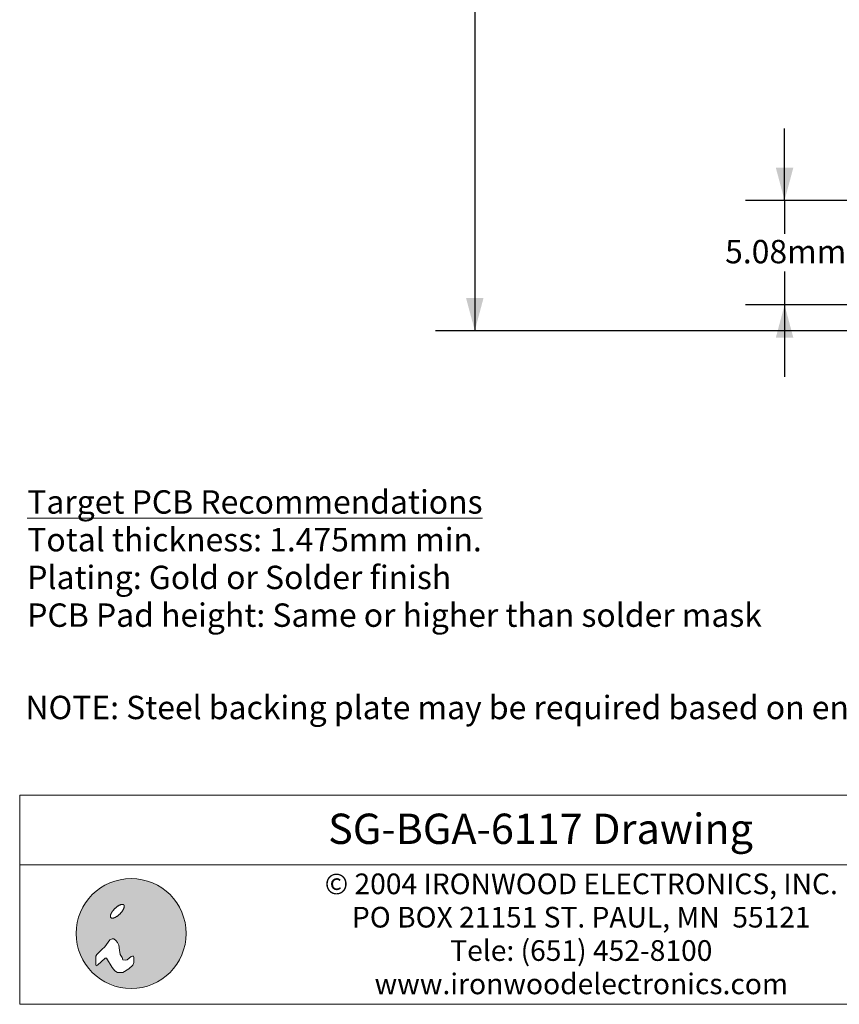
# Model space of a CAD drawing. Units: millimetres. Extents: x -39 to 91, y -154 to -58.
# Drawn here: x -39 to 1, y -154 to -106 of the extents above; entities that cross this region are included whole.
import ezdxf

# ---------------------------------------------------------------- set-up
doc = ezdxf.new("R2010")
doc.units = ezdxf.units.MM
doc.header["$LTSCALE"] = 12.7
doc.header["$PDMODE"] = 1
doc.header["$PDSIZE"] = -2
doc.layers.add('Dimension', color=7, linetype='Continuous', lineweight=5)
doc.layers.add('None', color=7, linetype='Continuous', lineweight=5)
doc.styles.add('Arial', font='Arial')
doc.styles.add('Arial (bold)', font='Arial')
doc.styles.add('Helvetica', font='Helvetica')
doc.dimstyles.new('IE Standard', dxfattribs={"dimtxt": 1.136882, "dimasz": 1.5875, "dimexe": 1.905, "dimexo": 0.9525, "dimgap": 0, "dimtad": 0, "dimtih": 1, "dimtoh": 1, "dimzin": 11, "dimdsep": 46, "dimtxsty": 'Helvetica', "dimblk": 'VW_FILLEDARROW', "dimcen": 0, "dimadec": 0, "dimazin": 0, "dimtfac": 1, "dimtix": 1, "dimtmove": 0, "dimatfit": 0, "dimldrblk": 'VW_FILLEDARROW-1', "dimfxl": 1, "dimfrac": 2, "dimtolj": 1, "dimtzin": 11, "dimarcsym": 0})

# ---------------------------------------------------------------- blocks, each defined once
blk = doc.blocks.new('*D2')
at = {"layer": 'Defpoints', "color": 0, "lineweight": 0}
for p in [(-16.5, -76.362), (3.628, -76.362), (3.628, -121.587)]:
    blk.add_point(p, dxfattribs=at)
at = {"layer": 'Dimension', "color": 0, "linetype": 'Continuous', "lineweight": -2}
for p, q in [((2.676, -76.362), (-18.405, -76.362)), ((-16.5, -76.362), (-16.5, -121.587)), ((2.676, -121.587), (-18.405, -121.587))]:
    blk.add_line(p, q, dxfattribs=at)
at = {"layer": 'Dimension', "color": 0, "lineweight": -2}
for points in [[(-16.5, -76.362), (-16.075, -77.95), (-16.925, -77.95)], [(-16.5, -121.587), (-16.925, -120), (-16.075, -120)]]:
    blk.add_solid(points, dxfattribs=at)
at = {"color": 0, "linetype": 'Continuous', "lineweight": -2}
blk.add_wipeout([(-25.723, -97.769), (-18.167, -97.769), (-18.167, -95.944), (-25.723, -95.944)], dxfattribs=at).dxf.layer = 'Dimension'
at = {"layer": 'Dimension', "color": 0, "insert": (-25.723, -96.235), "char_height": 1.1369, "attachment_point": 1, "line_spacing_factor": 0.96736, "style": 'Helvetica'}
blk.add_mtext('45.225mm', dxfattribs=at)
at = {"color": 0, "linetype": 'Continuous', "lineweight": -2}
blk.add_wipeout([(-18.167, -97.769), (-10.626, -97.769), (-10.626, -95.944), (-18.167, -95.944)], dxfattribs=at).dxf.layer = 'Dimension'
at = {"layer": 'Dimension', "color": 0, "insert": (-18.167, -96.235), "char_height": 1.1369, "attachment_point": 1, "line_spacing_factor": 0.96736, "style": 'Helvetica'}
blk.add_mtext('±0.125mm', dxfattribs=at)
at = {"color": 0, "linetype": 'Continuous', "lineweight": -2}
blk.add_wipeout([(-10.626, -97.769), (-7.277, -97.769), (-7.277, -95.944), (-10.626, -95.944)], dxfattribs=at).dxf.layer = 'Dimension'
at = {"layer": 'Dimension', "color": 0, "insert": (-10.626, -96.235), "char_height": 1.1369, "attachment_point": 1, "line_spacing_factor": 0.96736, "style": 'Helvetica'}
blk.add_mtext(' Sqr.', dxfattribs=at)
blk = doc.blocks.new('VW_FILLEDARROW')
at = {"color": 0, "lineweight": -2}
blk.add_solid([(0, 0), (-1, -0.268), (-1, 0.268)], dxfattribs=at)
blk = doc.blocks.new('VW_FILLEDARROW-1')
at = {"color": 0, "lineweight": -2}
blk.add_solid([(0, 0), (-0.666, -0.178), (-0.666, 0.178)], dxfattribs=at)
blk = doc.blocks.new('*D3')
at = {"layer": 'Defpoints', "color": 0, "lineweight": 0}
for p in [(4.878, -115.257), (-1.45, -120.337), (4.878, -120.337)]:
    blk.add_point(p, dxfattribs=at)
at = {"layer": 'Dimension', "color": 0, "linetype": 'Continuous', "lineweight": -2}
for p, q in [((-1.45, -115.257), (-1.45, -111.757)), ((3.926, -115.257), (-3.355, -115.257)), ((-1.45, -115.257), (-1.45, -120.337)), ((3.926, -120.337), (-3.355, -120.337)), ((-1.45, -120.337), (-1.45, -123.837))]:
    blk.add_line(p, q, dxfattribs=at)
at = {"layer": 'Dimension', "color": 0, "lineweight": -2}
for points in [[(-1.45, -115.257), (-1.875, -113.67), (-1.025, -113.67)], [(-1.45, -120.337), (-1.025, -121.925), (-1.875, -121.925)]]:
    blk.add_solid(points, dxfattribs=at)
at = {"color": 0, "linetype": 'Continuous', "lineweight": -2}
blk.add_wipeout([(-4.339, -118.71), (1.439, -118.71), (1.439, -116.885), (-4.339, -116.885)], dxfattribs=at).dxf.layer = 'Dimension'
at = {"layer": 'Dimension', "color": 0, "insert": (-4.339, -117.177), "char_height": 1.1369, "attachment_point": 1, "line_spacing_factor": 0.96736, "style": 'Helvetica'}
blk.add_mtext('5.08mm', dxfattribs=at)
blk = doc.blocks.new('IE i logo')
at = {"layer": 'None', "linetype": 'Continuous', "lineweight": 0}
h = blk.add_hatch(color=7, dxfattribs=at)
edge = h.paths.add_edge_path()
edge.add_arc((0, 0), 2.671, 0, 360, ccw=False)
at = {"layer": 'None', "color": 7, "linetype": 'Continuous', "lineweight": 5}
blk.add_circle((0, 0), 2.671, dxfattribs=at)
at = {"color": 7, "linetype": 'Continuous', "lineweight": 5}
for points in [[(-0.936, 1.034), (-0.922, 1.056), (-0.906, 1.078), (-0.89, 1.1), (-0.874, 1.122), (-0.856, 1.143), (-0.837, 1.164), (-0.818, 1.186), (-0.797, 1.206), (-0.776, 1.227), (-0.755, 1.246), (-0.734, 1.265), (-0.713, 1.283), (-0.691, 1.3), (-0.669, 1.315), (-0.647, 1.331), (-0.625, 1.345), (-0.603, 1.358), (-0.582, 1.37), (-0.561, 1.38), (-0.541, 1.389), (-0.521, 1.397), (-0.502, 1.403), (-0.483, 1.409), (-0.465, 1.412), (-0.448, 1.415), (-0.432, 1.416), (-0.417, 1.415), (-0.404, 1.413), (-0.391, 1.41), (-0.38, 1.405), (-0.369, 1.399), (-0.36, 1.391), (-0.353, 1.382), (-0.346, 1.372), (-0.342, 1.36), (-0.338, 1.348), (-0.336, 1.334), (-0.336, 1.319), (-0.337, 1.303), (-0.339, 1.286), (-0.343, 1.268), (-0.348, 1.249), (-0.354, 1.23), (-0.362, 1.211), (-0.371, 1.19), (-0.382, 1.17), (-0.393, 1.148), (-0.406, 1.126), (-0.421, 1.104), (-0.436, 1.082), (-0.452, 1.06), (-0.469, 1.039), (-0.486, 1.017), (-0.505, 0.996), (-0.524, 0.975), (-0.545, 0.954), (-0.566, 0.934), (-0.587, 0.914), (-0.608, 0.895), (-0.63, 0.878), (-0.651, 0.861), (-0.673, 0.845), (-0.695, 0.83), (-0.717, 0.815), (-0.739, 0.802), (-0.76, 0.791), (-0.781, 0.78), (-0.802, 0.771), (-0.821, 0.763), (-0.84, 0.757), (-0.859, 0.752), (-0.877, 0.748), (-0.894, 0.746), (-0.91, 0.745), (-0.925, 0.745), (-0.939, 0.747), (-0.951, 0.751), (-0.963, 0.755), (-0.973, 0.762), (-0.982, 0.77), (-0.989, 0.779), (-0.996, 0.789), (-1.001, 0.8), (-1.004, 0.813), (-1.006, 0.826), (-1.007, 0.841), (-1.006, 0.857), (-1.003, 0.874), (-1, 0.892), (-0.994, 0.911), (-0.988, 0.93), (-0.98, 0.95), (-0.971, 0.97), (-0.961, 0.991), (-0.949, 1.012)], [(-1.632, -1.543), (-1.257, -1.191), (-1.191, -1.191), (-0.926, -1.654), (-0.794, -1.808), (-0.661, -1.896), (-0.397, -1.896), (-0.11, -1.72), (0.088, -1.543), (0.132, -1.411), (0.132, -1.169), (0.11, -1.102), (0.066, -1.102), (0, -1.124), (-0.198, -1.279), (-0.285, -1.301), (-0.397, -1.279), (-0.441, -1.168), (-0.529, -1.014), (-0.573, -0.816), (-0.595, -0.573), (-0.661, -0.441), (-0.75, -0.331), (-0.838, -0.254), (-0.926, -0.254), (-1.036, -0.309), (-1.124, -0.419), (-1.279, -0.639), (-1.428, -0.772), (-1.669, -1.014), (-1.72, -1.102), (-1.72, -1.257), (-1.72, -1.411), (-1.72, -1.499), (-1.698, -1.565)]]:
    blk.add_wipeout(points, dxfattribs=at).dxf.layer = 'None'
at = {"layer": 'None', "color": 7, "linetype": 'Continuous', "lineweight": 5}
blk.add_lwpolyline([(-1.632, -1.543), (-1.257, -1.191), (-1.191, -1.191), (-0.926, -1.654), (-0.794, -1.808), (-0.661, -1.896), (-0.397, -1.896), (-0.11, -1.72), (0.088, -1.543), (0.132, -1.411), (0.132, -1.169), (0.11, -1.102), (0.066, -1.102), (0, -1.124), (-0.198, -1.279), (-0.285, -1.301), (-0.397, -1.279), (-0.441, -1.168), (-0.529, -1.014), (-0.573, -0.816), (-0.595, -0.573), (-0.661, -0.441), (-0.75, -0.331), (-0.838, -0.254), (-0.926, -0.254), (-1.036, -0.309), (-1.124, -0.419), (-1.279, -0.639), (-1.428, -0.772), (-1.669, -1.014), (-1.72, -1.102), (-1.72, -1.257), (-1.72, -1.411), (-1.72, -1.499), (-1.698, -1.565)], close=True, dxfattribs=at)
blk.add_lwpolyline([(-1.72, -1.141), (-1.72, -1.455), (-1.72, -1.477), (-1.714, -1.516)], dxfattribs=at)
blk.add_open_spline([(-0.936, 1.034), (-0.881, 1.123), (-0.714, 1.29), (-0.536, 1.4), (-0.394, 1.425), (-0.327, 1.357), (-0.351, 1.215), (-0.462, 1.037), (-0.628, 0.871), (-0.806, 0.76), (-0.948, 0.736), (-1.016, 0.803), (-0.991, 0.945), (-0.936, 1.034)], degree=2, dxfattribs=at)

msp = doc.modelspace()

# ---------------------------------------------------------------- dimensions: what is measured, and where the dimension line sits
at = {"layer": 'Dimension', "color": 1, "linetype": 'Continuous', "lineweight": 5}
dim = msp.add_linear_dim(base=(-16.5, -76.36246), p1=(3.62811, -121.58746), p2=(3.62811, -76.36246), angle=90, dimstyle='IE Standard', override={"dimgap": 0.198437, "dimdec": 3, "dimpost": '<>mm Sqr.', "dimtxsty": 'Arial', "dimtol": 1, "dimtp": 0.125, "dimtm": 0.125}, dxfattribs=at)
dim.commit()
dim.dimension.update_dxf_attribs({"geometry": '*D2', "text_midpoint": (-16.5, -96.85642), "dimtype": 128})

# ---------------------------------------------------------------- wipeouts: each hides what was drawn before it
at = {"color": 7, "linetype": 'Continuous', "lineweight": 5}
msp.add_wipeout([(-38.6095, -147.54865), (12, -147.54865), (12, -154.322), (-38.6095, -154.322)], dxfattribs=at).dxf.layer = 'Dimension'
at = {"color": 1, "linetype": 'Continuous', "lineweight": 15}
for points in [[(-38.24214, -136.35252), (-2.53926, -136.35252), (-2.53926, -129.05002), (-38.24214, -129.05002)], [(-38.33, -140.86282), (15.21638, -140.86282), (15.21638, -139.0372), (-38.33, -139.0372)]]:
    msp.add_wipeout(points, dxfattribs=at).dxf.layer = 'None'

# ---------------------------------------------------------------- next in the draw order: linework, layer by layer
at = {"layer": 'Dimension', "color": 7, "linetype": 'Continuous', "lineweight": 5}
msp.add_lwpolyline([(-38.6095, -147.54865), (12, -147.54865), (12, -154.322), (-38.6095, -154.322)], close=True, dxfattribs=at)

# ---------------------------------------------------------------- next in the draw order: texts
at = {"layer": 'None', "color": 1, "char_height": 1.1368815, "attachment_point": 1, "line_spacing_factor": 0.96736, "style": 'Arial'}
for s, insert in [('{\\LTarget PCB Recommendations}\\PTotal thickness: 1.475mm min.\\PPlating: Gold or Solder finish\\PPCB Pad height: Same or higher than solder mask', (-38.24214, -129.34189)), ("NOTE: Steel backing plate may be required based on end user's application", (-38.33, -139.32907))]:
    msp.add_mtext(s, dxfattribs=dict(at, insert=insert))
at = {"layer": 'None', "color": 7, "insert": (-11.32552, -147.96613), "char_height": 1.0048457, "width": 36.73828, "attachment_point": 2, "line_spacing_factor": 0.96736, "style": 'Arial'}
msp.add_mtext('© 2004 IRONWOOD ELECTRONICS, INC.\\PPO BOX\xa021151 ST. PAUL, MN \xa055121\\PTele: (651) 452-8100\\Pwww.ironwoodelectronics.com', dxfattribs=at)

# ---------------------------------------------------------------- next in the draw order: dimensions: what is measured, and where the dimension line sits
at = {"layer": 'Dimension', "color": 1, "linetype": 'Continuous', "lineweight": 5}
dim = msp.add_linear_dim(base=(-1.45, -120.33746), p1=(4.87811, -115.25746), p2=(4.87811, -120.33746), angle=90, dimstyle='IE Standard', override={"dimgap": 0.198437, "dimpost": '<>mm', "dimtxsty": 'Arial'}, dxfattribs=at)
dim.commit()
dim.dimension.update_dxf_attribs({"geometry": '*D3', "text_midpoint": (-1.45, -117.79746), "dimtype": 128})

# ---------------------------------------------------------------- next in the draw order: block references
at = {"layer": 'None', "color": 7}
msp.add_blockref('IE i logo', (-33.19489, -150.8824), dxfattribs=at)

# ---------------------------------------------------------------- next in the draw order: wipeouts: each hides what was drawn before it
at = {"color": 7, "linetype": 'Continuous', "lineweight": 5}
msp.add_wipeout([(-38.6095, -144.162), (12, -144.162), (12, -147.54865), (-38.6095, -147.54865)], dxfattribs=at).dxf.layer = 'Dimension'

# ---------------------------------------------------------------- next in the draw order: linework, layer by layer
at = {"layer": 'Dimension', "color": 7, "linetype": 'Continuous', "lineweight": 5}
msp.add_lwpolyline([(-38.6095, -144.162), (12, -144.162), (12, -147.54865), (-38.6095, -147.54865)], close=True, dxfattribs=at)

# ---------------------------------------------------------------- next in the draw order: texts
at = {"layer": 'None', "color": 7, "insert": (-13.30475, -145.05659), "char_height": 1.473513, "attachment_point": 2, "line_spacing_factor": 0.992596, "style": 'Arial (bold)'}
msp.add_mtext('SG-BGA-6117 Drawing', dxfattribs=at)

doc.saveas('drawing.dxf')
